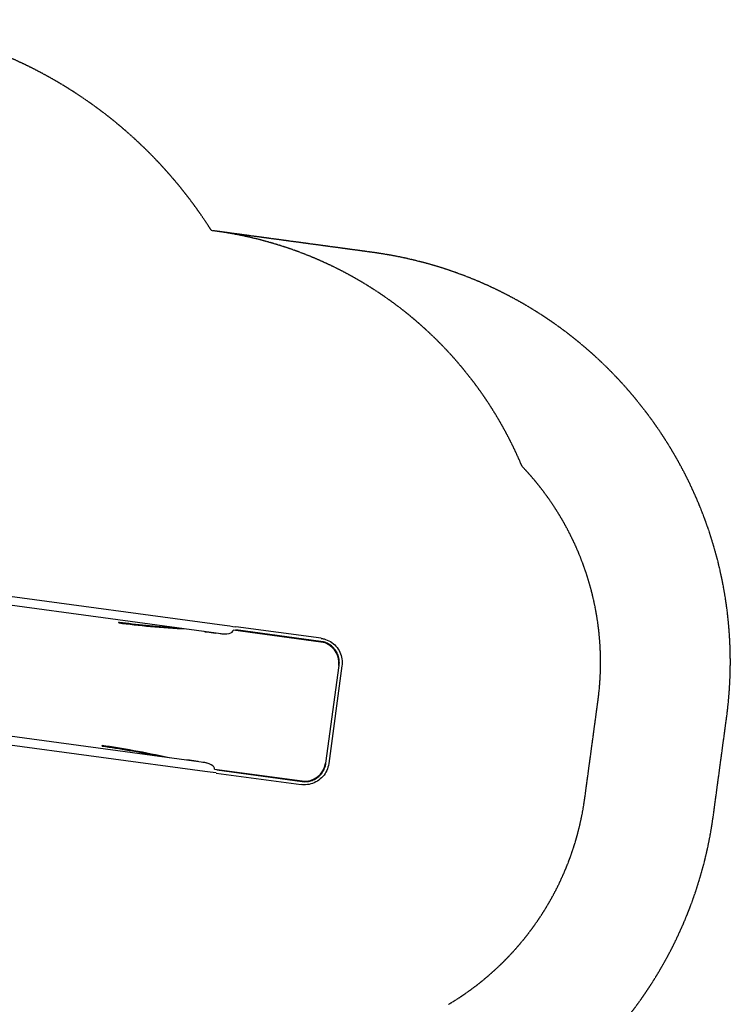
# Model space of a CAD drawing. Units: millimetres. Extents: x -20766 to -7265, y -6914 to 3274.
# Drawn here: x -10004 to -7265, y -3841 to -48 of the extents above; entities that cross this region are included whole.
import ezdxf

# ---------------------------------------------------------------- set-up
doc = ezdxf.new("R2010")
doc.units = ezdxf.units.MM
doc.linetypes.add('DASHED', pattern=[0.2068, 0.1655, -0.0413])
doc.layers.add('SW_Toestellen', color=2, linetype='Continuous')

msp = doc.modelspace()

# ---------------------------------------------------------------- linework, layer by layer
at = {"layer": 'SW_Toestellen', "color": 254, "linetype": 'DASHED', "ltscale": 5}
for p, q in [((-9249.8, -862.1), (-9265.2, -860)), ((-8645.3, -944), (-9249.8, -862.1)), ((-7826.2, -3047.6), (-7775.1, -2670.5)), ((-7330.7, -3114.7), (-7279.7, -2737.6))]:
    msp.add_line(p, q, dxfattribs=at)
at = {"layer": 'SW_Toestellen'}
for p, q in [((-10857.7, -2158), (-9214.2, -2380.7)), ((-10862.5, -2191.3), (-9218.7, -2414.1)), ((-9622.6, -2371.6), (-9620.5, -2368.5)), ((-9622.6, -2371.6), (-9622.5, -2370.4)), ((-9621.2, -2368.6), (-9620.5, -2368.5)), ((-8842.5, -2431), (-9170.9, -2386.5)), ((-9283.4, -2406.6), (-9249.1, -2411.3)), ((-9249.1, -2411.3), (-9248.8, -2410)), ((-8843.1, -2445.2), (-9181.1, -2399.4)), ((-9171.5, -2400.7), (-9171.4, -2398.7)), ((-8843, -2443.2), (-9171.4, -2398.7)), ((-8843, -2443.2), (-8843, -2443.2)), ((-8774.7, -2535.2), (-8825.8, -2912)), ((-8823.9, -2912.2), (-8772.9, -2535.5)), ((-8762, -2537), (-8813, -2913.7)), ((-9286, -2910.6), (-10931, -2687.8)), ((-9290.5, -2944), (-10935.9, -2721.2)), ((-9686.8, -2845.3), (-9686.6, -2844.1)), ((-9686.6, -2844.1), (-9685.4, -2847.6)), ((-9685.4, -2847.6), (-9686.1, -2847.4)), ((-9316, -2905.2), (-9350.3, -2900.6)), ((-9316, -2905.2), (-9316.1, -2906.6)), ((-9253.6, -2934.7), (-8915.6, -2980.5)), ((-9247.2, -2949.9), (-8918.8, -2994.4)), ((-9244.5, -2938.1), (-9244, -2936)), ((-9244.5, -2938.1), (-8916.1, -2982.5)), ((-8916.1, -2982.5), (-8916.1, -2982.5))]:
    msp.add_line(p, q, dxfattribs=at)
at = {"layer": 'SW_Toestellen', "color": 254, "linetype": 'DASHED', "ltscale": 5}
for centre, radius, start, end in [((-10742.8, -1797.7), 1750, 32.4021, 101.3404), ((-9451.2, -2348.5), 1500, 22.7656, 82.2849), ((-8859.3, -2523.6), 1594, 352.2849, 82.2849), ((-8859.3, -2523.6), 1094, 352.2849, 43.6764), ((-8910.4, -2900.7), 1094, 300.7441, 352.2849), ((-8910.4, -2900.7), 1594, 259.4145, 352.2849)]:
    msp.add_arc(centre, radius, start, end, dxfattribs=at)
at = {"layer": 'SW_Toestellen'}
for centre, major_axis, ratio, start_param, end_param in [((-9242.4, -2316.3), (603.4, -14.7), 0.137298, 4.03397, 4.517445), ((-9621.3, -2370.6), (0.27, 1.98), 0.615661, 0.174533, 1.570796), ((-9242, -2313.5), (600.6, -14.7), 0.137298, 4.03397, 4.4457), ((-9165.4, -2387.3), (79.3, -10.7), 0.000016, 4.048713, 4.642425), ((-9277.4, -2362.2), (-6, -44.4), 0.997564, 6.040472, 6.283185), ((-9217, -2398.1), (-35.9, 1.5), 0.445511, 1.177862, 3.152982), ((-9217.2, -2398.1), (-35.9, 1.5), 0.445511, 1.36543, 2.452086), ((-9169.9, -2420.7), (-79.3, 10.7), 0.000016, 0.907425, 0.908927), ((-9217, -2398.1), (-36.7, -2.3), 0.40433, 2.887709, 2.900708), ((-9173.1, -2403.2), (-2.3, -16.7), 0.06976, 1.7307, 1.856667), ((-8853.8, -2524.5), (10.7, 79.3), 0.997564, 4.712389, 6.283185), ((-9334.8, -2998.6), (-585.6, 146.3), 0.137298, 4.907333, 5.390808), ((-9685.6, -2845.4), (-0.27, -1.98), 0.615661, 4.712389, 6.108652), ((-9335.2, -3001.4), (-582.9, 145.7), 0.137298, 4.979078, 5.390808), ((-9356.3, -2945), (6, 44.4), 0.997564, 0, 0.242713), ((-9288.6, -2926.4), (-35, 8.1), 0.445511, 3.130204, 5.105323), ((-9288.7, -2926.4), (-35, 8.1), 0.445511, 3.831099, 4.917756), ((-9237.2, -2917.2), (79.3, -10.7), 0.000016, 2.232963, 2.234466), ((-8904.9, -2901.2), (-10.7, -79.3), 0.997564, 0, 1.570796), ((-9241.7, -2950.6), (-79.3, 10.7), 0.000016, 4.782202, 5.375766), ((-9288.6, -2926.4), (34.8, -12), 0.40433, 0.240885, 0.253884), ((-9244.9, -2933.2), (-2.3, -16.7), 0.06976, 1.284925, 1.410893)]:
    msp.add_ellipse(centre, major_axis=major_axis, ratio=ratio, start_param=start_param, end_param=end_param, dxfattribs=at)
for points, knots in [([(-8772.9, -2535.5), (-8772.9, -2535.4), (-8772.9, -2535.4), (-8772.9, -2535.4), (-8772.4, -2532.1), (-8772.2, -2528.8), (-8772.1, -2525.6), (-8772.1, -2522.3), (-8772.3, -2518.9), (-8772.6, -2515.7), (-8773, -2512.4), (-8773.5, -2509.1), (-8774.3, -2505.9), (-8775, -2502.7), (-8775.9, -2499.5), (-8777.1, -2496.4), (-8778.2, -2493.3), (-8779.5, -2490.2), (-8781, -2487.3), (-8782.5, -2484.4), (-8784.2, -2481.5), (-8786, -2478.8), (-8787.8, -2476), (-8789.8, -2473.4), (-8792, -2470.9), (-8794.1, -2468.4), (-8796.4, -2466), (-8798.9, -2463.8), (-8801.3, -2461.6), (-8803.9, -2459.5), (-8806.6, -2457.6), (-8809.2, -2455.7), (-8812.1, -2453.9), (-8815, -2452.3), (-8817.9, -2450.8), (-8820.8, -2449.4), (-8823.9, -2448.1), (-8827, -2446.9), (-8830.1, -2445.9), (-8833.3, -2445.1), (-8836.5, -2444.2), (-8839.7, -2443.6), (-8843, -2443.2)], [0.799473, 0.799473, 0.799473, 0.799473, 0.7996457, 0.7996457, 0.7996457, 0.8149782, 0.8149782, 0.8149782, 0.8304283, 0.8304283, 0.8304283, 0.8458711, 0.8458711, 0.8458711, 0.8613112, 0.8613112, 0.8613112, 0.8767063, 0.8767063, 0.8767063, 0.8921048, 0.8921048, 0.8921048, 0.9075443, 0.9075443, 0.9075443, 0.9229462, 0.9229462, 0.9229462, 0.9383392, 0.9383392, 0.9383392, 0.9537741, 0.9537741, 0.9537741, 0.9691857, 0.9691857, 0.9691857, 0.9845759, 0.9845759, 0.9845759, 1, 1, 1, 1]), ([(-8842.5, -2431), (-8842.5, -2431), (-8842.5, -2431), (-8842, -2431.1), (-8841.6, -2431.2), (-8839.8, -2431.4), (-8838.4, -2431.7), (-8833.1, -2432.7), (-8829.1, -2433.8), (-8816.5, -2438), (-8808.1, -2442.3), (-8793.2, -2452.9), (-8786.4, -2459.4), (-8775.2, -2473.9), (-8770.7, -2482), (-8764.1, -2499.1), (-8762.1, -2508.2), (-8760.9, -2523.9), (-8761.1, -2530.5), (-8762, -2537)], [0, 0, 0, 0, 0.000175, 0.000175, 0.136994, 0.136994, 0.547538, 0.547538, 1.781532, 1.781532, 4.543832, 4.543832, 7.2898, 7.2898, 10.03636, 10.03636, 12.78334, 12.78334, 14.743931, 14.743931, 14.743931, 14.743931]), ([(-8813, -2913.7), (-8814.3, -2922.8), (-8816.9, -2931.9), (-8824.5, -2948.6), (-8829.6, -2956.4), (-8841.7, -2970.2), (-8848.9, -2976.2), (-8864.4, -2985.9), (-8873, -2989.6), (-8890.6, -2994.4), (-8899.9, -2995.5), (-8912.3, -2995.1), (-8915.6, -2994.8), (-8918.8, -2994.4), (-8918.8, -2994.4), (-8918.8, -2994.4)], [0, 0, 0, 0, 2.767823, 2.767823, 5.515009, 5.515009, 8.262275, 8.262275, 11.009151, 11.009151, 13.755611, 13.755611, 14.737876, 14.737876, 14.738051, 14.738051, 14.738051, 14.738051]), ([(-8916.1, -2982.5), (-8912.8, -2983), (-8909.5, -2983.2), (-8906.2, -2983.3), (-8902.9, -2983.3), (-8899.6, -2983.2), (-8896.3, -2982.8), (-8893, -2982.5), (-8889.7, -2981.9), (-8886.5, -2981.1), (-8883.3, -2980.4), (-8880.1, -2979.4), (-8877, -2978.3), (-8874, -2977.2), (-8870.9, -2975.9), (-8868, -2974.4), (-8865.1, -2972.9), (-8862.2, -2971.2), (-8859.5, -2969.4), (-8856.7, -2967.5), (-8854.1, -2965.5), (-8851.6, -2963.3), (-8849.1, -2961.2), (-8846.7, -2958.9), (-8844.5, -2956.4), (-8842.3, -2954), (-8840.2, -2951.4), (-8838.3, -2948.7), (-8836.4, -2946), (-8834.7, -2943.2), (-8833.1, -2940.3), (-8831.5, -2937.4), (-8830.1, -2934.4), (-8828.9, -2931.3), (-8827.7, -2928.3), (-8826.7, -2925.1), (-8825.8, -2921.9), (-8825, -2918.8), (-8824.4, -2915.6), (-8823.9, -2912.3), (-8823.9, -2912.3), (-8823.9, -2912.3), (-8823.9, -2912.2)], [0, 0, 0, 0, 0.0154459, 0.0154459, 0.0154459, 0.030896, 0.030896, 0.030896, 0.0463389, 0.0463389, 0.0463389, 0.0617789, 0.0617789, 0.0617789, 0.0771741, 0.0771741, 0.0771741, 0.0925726, 0.0925726, 0.0925726, 0.108012, 0.108012, 0.108012, 0.123414, 0.123414, 0.123414, 0.138807, 0.138807, 0.138807, 0.1542419, 0.1542419, 0.1542419, 0.1696535, 0.1696535, 0.1696535, 0.1850437, 0.1850437, 0.1850437, 0.2003391, 0.2003391, 0.2003391, 0.2005407, 0.2005407, 0.2005407, 0.2005407])]:
    msp.add_open_spline(points, degree=3, knots=knots, dxfattribs=at)

doc.saveas('drawing.dxf')
